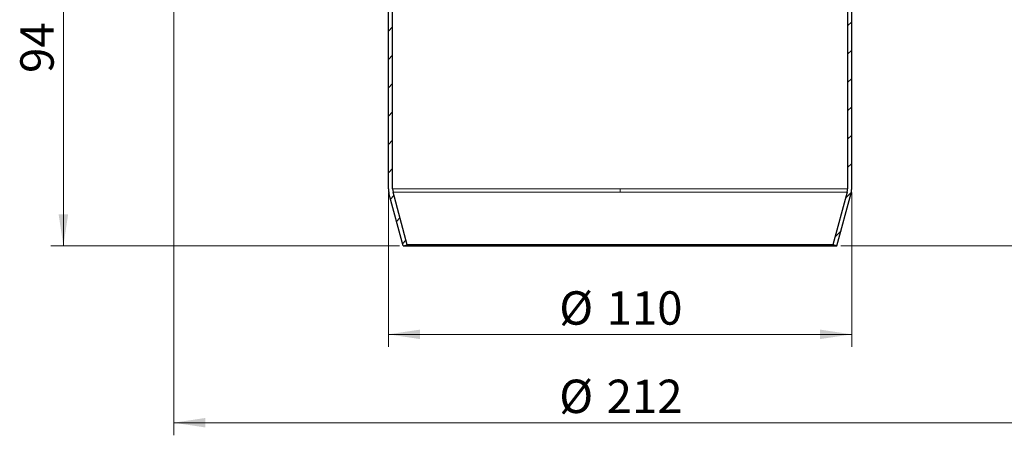
# Model space of a CAD drawing. Units: millimetres. Extents: x 0 to 420, y 0 to 297.
# Drawn here: x 81 to 159, y 150 to 183 of the extents above; entities that cross this region are included whole.
import ezdxf

# ---------------------------------------------------------------- set-up
doc = ezdxf.new("R2010")
doc.units = ezdxf.units.MM
doc.styles.add('SLDTEXTSTYLE0', font='TXT', dxfattribs={"width": 0.605})
doc.dimstyles.new('SLDDIMSTYLE1', dxfattribs={"dimtxt": 2.568319, "dimasz": 2.5, "dimexe": 0, "dimexo": 0.0625, "dimgap": 0.64208, "dimtad": 1, "dimdec": 0, "dimlfac": 3, "dimrnd": 1e-09, "dimzin": 12, "dimdsep": 46, "dimtxsty": 'SLDTEXTSTYLE0', "dimsah": 1, "dimcen": 0.09, "dimadec": 0, "dimazin": 3, "dimtfac": 1, "dimtdec": 3, "dimtofl": 0, "dimtmove": 0, "dimatfit": 3, "dimfxl": 1, "dimfrac": 2, "dimtolj": 1, "dimtzin": 12, "dimarcsym": 0})
doc.dimstyles.new('SLDDIMSTYLE2', dxfattribs={"dimtxt": 2.568319, "dimasz": 2.5, "dimexe": 0, "dimexo": 0.0625, "dimgap": 0.64208, "dimtad": 1, "dimlfac": 3, "dimrnd": 1e-09, "dimzin": 12, "dimdsep": 46, "dimtxsty": 'SLDTEXTSTYLE0', "dimsah": 1, "dimcen": 0.09, "dimadec": 0, "dimazin": 3, "dimtfac": 1, "dimtdec": 3, "dimtofl": 0, "dimtmove": 0, "dimatfit": 3, "dimfxl": 1, "dimfrac": 2, "dimtolj": 1, "dimtzin": 12, "dimarcsym": 0})

# ---------------------------------------------------------------- blocks, each defined once
blk = doc.blocks.new('_D_1')
at = {"color": 7, "linetype": 'Continuous', "lineweight": 0}
for p, q in [((92.861, 187.308), (92.861, 149.676)), ((163.51, 187.308), (163.51, 149.676)), ((92.861, 150.676), (163.51, 150.676))]:
    blk.add_line(p, q, dxfattribs=at)
at = {"color": 7, "linetype": 'Continuous', "lineweight": 18}
for points in [[(92.861, 150.676), (95.361, 150.301), (95.361, 151.051)], [(163.51, 150.676), (161.01, 151.051), (161.01, 150.301)]]:
    blk.add_solid(points, dxfattribs=at)
at = {"color": 7, "linetype": 'Continuous', "lineweight": 18, "char_height": 2.6458, "attachment_point": 1, "style": 'SLDTEXTSTYLE0'}
for s, insert in [('%%c', (123.372, 154.087)), ('212', (127.119, 154.087))]:
    blk.add_mtext(s, dxfattribs=dict(at, insert=insert))
blk = doc.blocks.new('_D_3')
at = {"color": 7, "linetype": 'Continuous', "lineweight": 0}
for p, q in [((188.152, 254.176), (202.852, 254.176)), ((201.852, 164.676), (201.852, 254.176)), ((145.652, 164.676), (202.852, 164.676))]:
    blk.add_line(p, q, dxfattribs=at)
at = {"color": 7, "linetype": 'Continuous', "lineweight": 18}
for points in [[(201.852, 254.176), (201.477, 251.676), (202.227, 251.676)], [(201.852, 164.676), (202.227, 167.176), (201.477, 167.176)]]:
    blk.add_solid(points, dxfattribs=at)
at = {"color": 7, "linetype": 'Continuous', "lineweight": 18, "insert": (198.441, 205.016), "char_height": 2.6458, "attachment_point": 1, "rotation": 90, "style": 'SLDTEXTSTYLE0'}
blk.add_mtext('268.5', dxfattribs=at)
blk = doc.blocks.new('_D_4')
at = {"color": 7, "linetype": 'Continuous', "lineweight": 0}
for p, q in [((109.385, 196.009), (83.132, 196.009)), ((84.132, 196.009), (84.132, 164.676)), ((110.719, 164.676), (83.132, 164.676))]:
    blk.add_line(p, q, dxfattribs=at)
at = {"color": 7, "linetype": 'Continuous', "lineweight": 18}
for points in [[(84.132, 196.009), (83.757, 193.509), (84.507, 193.509)], [(84.132, 164.676), (84.507, 167.176), (83.757, 167.176)]]:
    blk.add_solid(points, dxfattribs=at)
at = {"color": 7, "linetype": 'Continuous', "lineweight": 18, "insert": (80.722, 178.383), "char_height": 2.6458, "attachment_point": 1, "rotation": 90, "style": 'SLDTEXTSTYLE0'}
blk.add_mtext('94', dxfattribs=at)
blk = doc.blocks.new('_D_5')
at = {"color": 7, "linetype": 'Continuous', "lineweight": 0}
for p, q in [((109.852, 168.906), (109.852, 156.676)), ((146.519, 168.906), (146.519, 156.676)), ((109.852, 157.676), (146.519, 157.676))]:
    blk.add_line(p, q, dxfattribs=at)
at = {"color": 7, "linetype": 'Continuous', "lineweight": 18}
for points in [[(109.852, 157.676), (112.352, 157.301), (112.352, 158.051)], [(146.519, 157.676), (144.019, 158.051), (144.019, 157.301)]]:
    blk.add_solid(points, dxfattribs=at)
at = {"color": 7, "linetype": 'Continuous', "lineweight": 18, "char_height": 2.6458, "attachment_point": 1, "style": 'SLDTEXTSTYLE0'}
for s, insert in [('%%c', (123.372, 161.087)), ('110', (127.119, 161.087))]:
    blk.add_mtext(s, dxfattribs=dict(at, insert=insert))

msp = doc.modelspace()

# ---------------------------------------------------------------- hatches: boundary and pattern name
at = {"linetype": 'Continuous', "lineweight": 18}
h = msp.add_hatch(dxfattribs=at)
h.set_pattern_fill('ANSI31', scale=0.5, style=0)
edge = h.paths.add_edge_path(flags=0)
edge.add_arc((110.1853, 183.5388), 0.3333, 135.294866, 180)
edge.add_line((109.852, 183.5388), (109.852, 169.2055))
edge.add_arc((111.1853, 169.2055), 1.3333, 180, 195)
edge.add_line((109.8974, 168.8604), (111.0187, 164.6759))
edge.add_line((111.0187, 164.6759), (111.3406, 164.7622))
edge.add_line((111.3406, 164.7622), (110.2194, 168.9467))
edge.add_arc((111.1853, 169.2055), 1, 180, 195, ccw=False)
edge.add_line((110.1853, 169.2055), (110.1853, 183.5388))
edge.add_line((110.1853, 183.5388), (111.2907, 184.6557))
edge.add_arc((110.9353, 185.0074), 0.5, 315.294866, 360)
edge.add_line((111.4353, 185.0074), (111.4353, 193.674))
edge.add_arc((110.9353, 193.674), 0.5, 0, 44.705134)
edge.add_line((111.2907, 194.0258), (110.1853, 195.1426))
edge.add_line((110.1853, 195.1426), (110.1853, 196.0092))
edge.add_line((110.1853, 196.0092), (109.852, 196.0092))
edge.add_line((109.852, 196.0092), (109.852, 195.1426))
edge.add_arc((110.1853, 195.1426), 0.3333, 180, 224.705134)
edge.add_line((109.9484, 194.9081), (111.0538, 193.7913))
edge.add_arc((110.9353, 193.674), 0.1667, 0, 44.705134, ccw=False)
edge.add_line((111.102, 193.674), (111.102, 185.0074))
edge.add_arc((110.9353, 185.0074), 0.1667, 315.294866, 360, ccw=False)
edge.add_line((111.0538, 184.8901), (109.9484, 183.7733))
h = msp.add_hatch(dxfattribs=at)
h.set_pattern_fill('ANSI31', scale=0.5, style=0)
edge = h.paths.add_edge_path(flags=0)
edge.add_arc((146.1853, 183.5388), 0.3333, 0, 44.705134)
edge.add_line((146.4222, 183.7733), (145.3169, 184.8901))
edge.add_arc((145.4353, 185.0074), 0.1667, 180, 224.705134, ccw=False)
edge.add_line((145.2687, 185.0074), (145.2687, 193.674))
edge.add_arc((145.4353, 193.674), 0.1667, 135.294866, 180, ccw=False)
edge.add_line((145.3169, 193.7913), (146.4222, 194.9081))
edge.add_arc((146.1853, 195.1426), 0.3333, 315.294866, 360)
edge.add_line((146.5187, 195.1426), (146.5187, 196.0092))
edge.add_line((146.5187, 196.0092), (146.1853, 196.0092))
edge.add_line((146.1853, 196.0092), (146.1853, 195.1426))
edge.add_line((146.1853, 195.1426), (145.08, 194.0258))
edge.add_arc((145.4353, 193.674), 0.5, 135.294866, 180)
edge.add_line((144.9353, 193.674), (144.9353, 185.0074))
edge.add_arc((145.4353, 185.0074), 0.5, 180, 224.705134)
edge.add_line((145.08, 184.6557), (146.1853, 183.5388))
edge.add_line((146.1853, 183.5388), (146.1853, 169.2055))
edge.add_arc((145.1853, 169.2055), 1, -15, 0, ccw=False)
edge.add_line((146.1513, 168.9467), (145.03, 164.7622))
edge.add_line((145.03, 164.7622), (145.352, 164.6759))
edge.add_line((145.352, 164.6759), (146.4732, 168.8604))
edge.add_arc((145.1853, 169.2055), 1.3333, 345, 360)
edge.add_line((146.5187, 169.2055), (146.5187, 183.5388))

# ---------------------------------------------------------------- linework, layer by layer
at = {"color": 7, "linetype": 'Continuous', "lineweight": 25}
for p, q in [((109.852, 169.2055), (109.852, 183.5388)), ((110.1853, 169.2055), (110.1853, 183.5388)), ((146.1853, 183.5388), (146.1853, 169.2055)), ((146.5187, 169.2055), (146.5187, 183.5388)), ((111.0187, 164.6759), (109.8974, 168.8604)), ((111.3406, 164.7622), (110.2194, 168.9467)), ((146.1513, 168.9467), (145.03, 164.7622)), ((145.352, 164.6759), (146.4732, 168.8604)), ((111.0187, 164.6759), (111.3406, 164.7622)), ((111.0187, 164.6759), (145.352, 164.6759)), ((145.03, 164.7622), (111.3406, 164.7622)), ((145.352, 164.6759), (145.03, 164.7622))]:
    msp.add_line(p, q, dxfattribs=at)
at = {"color": 8, "linetype": 'Continuous', "lineweight": 18}
for p, q in [((110.1853, 169.2055), (128.1853, 169.2055)), ((128.1853, 169.2055), (146.1853, 169.2055)), ((128.1853, 169.2055), (128.1853, 168.9467)), ((110.2194, 168.9467), (128.1853, 168.9467)), ((128.1853, 168.9467), (146.1513, 168.9467))]:
    msp.add_line(p, q, dxfattribs=at)
at = {"color": 7, "linetype": 'Continuous', "lineweight": 25}
for centre, radius, start, end in [((111.1853, 169.2055), 1.3333, 180, 195), ((111.1853, 169.2055), 1, 180, 195), ((145.1853, 169.2055), 1, 345, 0), ((145.1853, 169.2055), 1.3333, 345, 0)]:
    msp.add_arc(centre, radius, start, end, dxfattribs=at)

# ---------------------------------------------------------------- dimensions: what is measured, and where the dimension line sits
at = {"color": 7, "linetype": 'Continuous', "lineweight": 18}
for base, p1, p2, picture, middle in [((201.852, 254.1759), (145.352, 164.6759), (187.852, 254.1759), '_D_3', (201.852, 209.4259)), ((84.1322, 164.6759), (109.6853, 196.0092), (111.0187, 164.6759), '_D_4', (84.1322, 180.3426))]:
    dim = msp.add_linear_dim(base=base, p1=p1, p2=p2, angle=90, dimstyle='SLDDIMSTYLE2', dxfattribs=at)
    dim.commit()
    dim.dimension.update_dxf_attribs({"geometry": picture, "text_midpoint": middle, "dimtype": 160})
for base, p1, p2, dimstyle, picture, middle in [((163.5097, 150.6759), (92.8609, 187.608), (163.5097, 187.608), 'SLDDIMSTYLE1', '_D_1', (128.1853, 150.6759)), ((146.5187, 157.6759), (109.852, 169.2055), (146.5187, 169.2055), 'SLDDIMSTYLE2', '_D_5', (128.1853, 157.6759))]:
    dim = msp.add_linear_dim(base=base, p1=p1, p2=p2, text='%%c<>', dimstyle=dimstyle, dxfattribs=at)
    dim.commit()
    dim.dimension.update_dxf_attribs({"geometry": picture, "text_midpoint": middle, "dimtype": 160})

doc.saveas('drawing.dxf')
